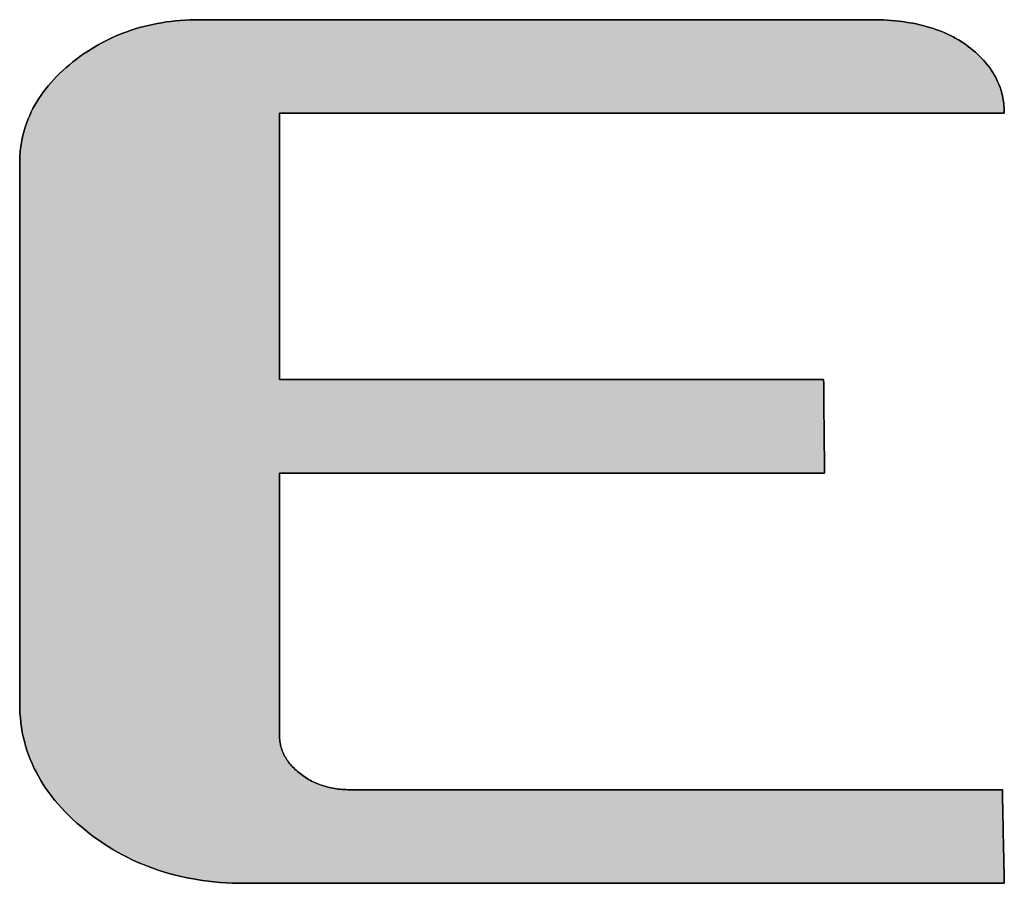
# Model space of a CAD drawing. Extents: x 18 to 402, y 6 to 290.
# Drawn here: x 378 to 382, y 260 to 264 of the extents above; entities that cross this region are included whole.
import ezdxf

# ---------------------------------------------------------------- set-up
doc = ezdxf.new("R2010")
doc.units = 0
doc.header["$LTSCALE"] = 0.25
doc.layers.get('0').update_dxf_attribs({"linetype": 'CONTINUOUS'})
doc.layers.add('1', color=7, linetype='CONTINUOUS')
doc.layers.add('2', color=151, linetype='CONTINUOUS')

# ---------------------------------------------------------------- blocks, each defined once
blk = doc.blocks.new('*G18')
at = {"layer": '2', "color": 151, "linetype": 'CONTINUOUS'}
blk.add_lwpolyline([(381.3604, 261.4867), (381.3522, 261.4867), (381.3284, 261.4867), (381.2902, 261.4867), (381.2386, 261.4867), (381.1748, 261.4867), (381.0998, 261.4867), (381.0148, 261.4867), (380.9209, 261.4867), (380.8192, 261.4867), (380.7108, 261.4867), (380.5969, 261.4867), (380.4785, 261.4867), (380.3567, 261.4867), (380.2327, 261.4867), (380.1077, 261.4867), (379.9826, 261.4867), (379.8586, 261.4867), (379.7369, 261.4867), (379.6185, 261.4867), (379.5045, 261.4867), (379.3961, 261.4867), (379.2944, 261.4867), (379.2005, 261.4867), (379.1155, 261.4867), (379.0406, 261.4867), (378.9767, 261.4867), (378.9251, 261.4867), (378.8869, 261.4867), (378.8631, 261.4867), (378.855, 261.4867), (378.855, 261.4828), (378.855, 261.4713), (378.855, 261.4529), (378.855, 261.4281), (378.855, 261.3973), (378.855, 261.3612), (378.855, 261.3203), (378.855, 261.275), (378.855, 261.2261), (378.855, 261.1739), (378.855, 261.119), (378.855, 261.0619), (378.855, 261.0033), (378.855, 260.9436), (378.855, 260.8833), (378.855, 260.8231), (378.855, 260.7634), (378.855, 260.7047), (378.855, 260.6477), (378.855, 260.5928), (378.855, 260.5406), (378.855, 260.4916), (378.855, 260.4464), (378.855, 260.4055), (378.855, 260.3694), (378.855, 260.3386), (378.855, 260.3138), (378.855, 260.2954), (378.855, 260.2839), (378.855, 260.28), (378.8551, 260.2733), (378.8554, 260.2668), (378.8559, 260.2602), (378.8566, 260.2538), (378.8575, 260.2474), (378.8587, 260.241), (378.86, 260.2348), (378.8616, 260.2285), (378.8633, 260.2224), (378.8653, 260.2163), (378.8675, 260.2102), (378.8699, 260.2042), (378.8725, 260.1983), (378.8753, 260.1924), (378.8783, 260.1866), (378.8816, 260.1808), (378.885, 260.1751), (378.8887, 260.1695), (378.8926, 260.1639), (378.8967, 260.1583), (378.901, 260.1528), (378.9055, 260.1474), (378.9102, 260.142), (378.9152, 260.1367), (378.9203, 260.1315), (378.9257, 260.1263), (378.9313, 260.1211), (378.9371, 260.116), (378.9432, 260.1109), (378.9494, 260.106), (378.9558, 260.1011), (378.9622, 260.0964), (378.9687, 260.0919), (378.9753, 260.0875), (378.982, 260.0833), (378.9888, 260.0793), (378.9957, 260.0754), (379.0026, 260.0717), (379.0097, 260.0682), (379.0168, 260.0648), (379.024, 260.0616), (379.0313, 260.0585), (379.0387, 260.0556), (379.0462, 260.0529), (379.0537, 260.0503), (379.0613, 260.0479), (379.0691, 260.0457), (379.0769, 260.0436), (379.0848, 260.0417), (379.0928, 260.0399), (379.1008, 260.0384), (379.109, 260.0369), (379.1172, 260.0357), (379.1255, 260.0346), (379.134, 260.0337), (379.1424, 260.033), (379.151, 260.0324), (379.1597, 260.032), (379.1685, 260.0317), (379.1773, 260.0316), (379.1871, 260.0316), (379.2155, 260.0316), (379.2613, 260.0316), (379.3231, 260.0316), (379.3996, 260.0316), (379.4893, 260.0316), (379.5911, 260.0316), (379.7036, 260.0316), (379.8254, 260.0316), (379.9552, 260.0316), (380.0917, 260.0316), (380.2335, 260.0316), (380.3793, 260.0316), (380.5277, 260.0316), (380.6775, 260.0316), (380.8274, 260.0316), (380.9758, 260.0316), (381.1216, 260.0316), (381.2634, 260.0316), (381.3999, 260.0316), (381.5297, 260.0316), (381.6515, 260.0316), (381.764, 260.0316), (381.8658, 260.0316), (381.9555, 260.0316), (382.032, 260.0316), (382.0938, 260.0316), (382.1396, 260.0316), (382.168, 260.0316), (382.1778, 260.0316), (382.1778, 260.0302), (382.1779, 260.0261), (382.1781, 260.0196), (382.1782, 260.0107), (382.1785, 259.9998), (382.1787, 259.9869), (382.179, 259.9723), (382.1794, 259.9562), (382.1797, 259.9387), (382.1801, 259.9201), (382.1805, 259.9006), (382.1809, 259.8802), (382.1814, 259.8593), (382.1818, 259.8381), (382.1822, 259.8166), (382.1827, 259.7951), (382.1831, 259.7738), (382.1836, 259.7529), (382.184, 259.7326), (382.1844, 259.7131), (382.1848, 259.6945), (382.1851, 259.677), (382.1855, 259.6609), (382.1858, 259.6463), (382.186, 259.6334), (382.1863, 259.6225), (382.1864, 259.6136), (382.1866, 259.607), (382.1867, 259.603), (382.1867, 259.6016), (382.1753, 259.6016), (382.1422, 259.6016), (382.0889, 259.6016), (382.017, 259.6016), (381.928, 259.6016), (381.8235, 259.6016), (381.705, 259.6016), (381.5741, 259.6016), (381.4323, 259.6016), (381.2812, 259.6016), (381.1224, 259.6016), (380.9573, 259.6016), (380.7876, 259.6016), (380.6148, 259.6016), (380.4404, 259.6016), (380.266, 259.6016), (380.0932, 259.6016), (379.9235, 259.6016), (379.7585, 259.6016), (379.5996, 259.6016), (379.4485, 259.6016), (379.3068, 259.6016), (379.1758, 259.6016), (379.0574, 259.6016), (378.9528, 259.6016), (378.8638, 259.6016), (378.7919, 259.6016), (378.7386, 259.6016), (378.7055, 259.6016), (378.6941, 259.6016), (378.6656, 259.6018), (378.6374, 259.6026), (378.6095, 259.604), (378.5819, 259.6059), (378.5545, 259.6083), (378.5274, 259.6113), (378.5006, 259.6148), (378.4741, 259.6189), (378.4479, 259.6234), (378.4219, 259.6286), (378.3963, 259.6343), (378.3709, 259.6405), (378.3458, 259.6473), (378.3209, 259.6546), (378.2964, 259.6624), (378.2721, 259.6708), (378.2482, 259.6797), (378.2245, 259.6892), (378.2011, 259.6993), (378.178, 259.7098), (378.1551, 259.721), (378.1326, 259.7326), (378.1103, 259.7448), (378.0883, 259.7576), (378.0666, 259.7709), (378.0452, 259.7847), (378.0241, 259.7991), (378.0032, 259.8141), (377.9827, 259.8296), (377.9624, 259.8456), (377.9426, 259.862), (377.9234, 259.8785), (377.9049, 259.8953), (377.8871, 259.9123), (377.87, 259.9295), (377.8535, 259.9469), (377.8377, 259.9646), (377.8226, 259.9824), (377.8082, 260.0004), (377.7944, 260.0187), (377.7813, 260.0372), (377.7689, 260.0559), (377.7572, 260.0748), (377.7461, 260.0939), (377.7357, 260.1132), (377.726, 260.1327), (377.717, 260.1525), (377.7086, 260.1724), (377.7009, 260.1926), (377.6939, 260.2129), (377.6875, 260.2335), (377.6818, 260.2543), (377.6768, 260.2753), (377.6724, 260.2965), (377.6688, 260.3179), (377.6657, 260.3395), (377.6634, 260.3614), (377.6617, 260.3834), (377.6607, 260.4056), (377.6604, 260.4281), (377.6604, 260.4362), (377.6604, 260.4597), (377.6604, 260.4976), (377.6604, 260.5487), (377.6604, 260.6119), (377.6604, 260.6861), (377.6604, 260.7703), (377.6604, 260.8633), (377.6604, 260.964), (377.6604, 261.0713), (377.6604, 261.1842), (377.6604, 261.3014), (377.6604, 261.422), (377.6604, 261.5447), (377.6604, 261.6686), (377.6604, 261.7924), (377.6604, 261.9152), (377.6604, 262.0358), (377.6604, 262.153), (377.6604, 262.2659), (377.6604, 262.3732), (377.6604, 262.4739), (377.6604, 262.5669), (377.6604, 262.6511), (377.6604, 262.7253), (377.6604, 262.7885), (377.6604, 262.8396), (377.6604, 262.8775), (377.6604, 262.901), (377.6604, 262.9091), (377.6607, 262.9271), (377.6615, 262.945), (377.6628, 262.9627), (377.6647, 262.9803), (377.6672, 262.9977), (377.6702, 263.0149), (377.6737, 263.0319), (377.6778, 263.0488), (377.6824, 263.0655), (377.6876, 263.082), (377.6933, 263.0983), (377.6995, 263.1145), (377.7063, 263.1305), (377.7136, 263.1464), (377.7215, 263.162), (377.7299, 263.1775), (377.7389, 263.1928), (377.7484, 263.208), (377.7584, 263.223), (377.769, 263.2378), (377.7801, 263.2524), (377.7918, 263.2668), (377.804, 263.2811), (377.8168, 263.2952), (377.83, 263.3092), (377.8439, 263.3229), (377.8583, 263.3365), (377.8732, 263.3499), (377.8886, 263.3632), (377.9046, 263.3762), (377.921, 263.389), (377.9376, 263.4013), (377.9544, 263.4131), (377.9714, 263.4246), (377.9886, 263.4356), (378.006, 263.4461), (378.0237, 263.4563), (378.0415, 263.466), (378.0596, 263.4753), (378.0778, 263.4841), (378.0963, 263.4926), (378.115, 263.5005), (378.1339, 263.5081), (378.153, 263.5152), (378.1724, 263.5219), (378.1919, 263.5282), (378.2116, 263.534), (378.2316, 263.5394), (378.2518, 263.5444), (378.2721, 263.5489), (378.2927, 263.553), (378.3135, 263.5567), (378.3345, 263.56), (378.3557, 263.5628), (378.3771, 263.5651), (378.3987, 263.5671), (378.4206, 263.5686), (378.4426, 263.5697), (378.4648, 263.5703), (378.4873, 263.5706), (378.4974, 263.5706), (378.5266, 263.5706), (378.5738, 263.5706), (378.6373, 263.5706), (378.716, 263.5706), (378.8084, 263.5706), (378.9132, 263.5706), (379.029, 263.5706), (379.1543, 263.5706), (379.2879, 263.5706), (379.4283, 263.5706), (379.5743, 263.5706), (379.7243, 263.5706), (379.8771, 263.5706), (380.0313, 263.5706), (380.1855, 263.5706), (380.3383, 263.5706), (380.4883, 263.5706), (380.6343, 263.5706), (380.7747, 263.5706), (380.9083, 263.5706), (381.0337, 263.5706), (381.1494, 263.5706), (381.2542, 263.5706), (381.3466, 263.5706), (381.4253, 263.5706), (381.4889, 263.5706), (381.536, 263.5706), (381.5653, 263.5706), (381.5753, 263.5706), (381.594, 263.5704), (381.6124, 263.57), (381.6305, 263.5693), (381.6484, 263.5684), (381.666, 263.5671), (381.6834, 263.5656), (381.7004, 263.5639), (381.7173, 263.5618), (381.7339, 263.5595), (381.7502, 263.5569), (381.7662, 263.554), (381.782, 263.5508), (381.7976, 263.5474), (381.8129, 263.5437), (381.8279, 263.5397), (381.8427, 263.5354), (381.8572, 263.5309), (381.8714, 263.5261), (381.8854, 263.521), (381.8992, 263.5156), (381.9127, 263.51), (381.9259, 263.504), (381.9389, 263.4978), (381.9516, 263.4913), (381.9641, 263.4846), (381.9763, 263.4775), (381.9883, 263.4702), (382, 263.4626), (382.0115, 263.4547), (382.0227, 263.4466), (382.0334, 263.4382), (382.0438, 263.4297), (382.0539, 263.421), (382.0635, 263.4123), (382.0728, 263.4034), (382.0818, 263.3944), (382.0903, 263.3853), (382.0986, 263.376), (382.1064, 263.3667), (382.1139, 263.3572), (382.121, 263.3475), (382.1277, 263.3378), (382.1341, 263.3279), (382.1401, 263.3179), (382.1457, 263.3078), (382.151, 263.2975), (382.1559, 263.2871), (382.1605, 263.2766), (382.1647, 263.266), (382.1685, 263.2552), (382.172, 263.2443), (382.175, 263.2333), (382.1778, 263.2221), (382.1801, 263.2108), (382.1821, 263.1994), (382.1838, 263.1879), (382.1851, 263.1762), (382.186, 263.1644), (382.1865, 263.1525), (382.1867, 263.1404), (382.1758, 263.1404), (382.1442, 263.1404), (382.0934, 263.1404), (382.0248, 263.1404), (381.9399, 263.1404), (381.8402, 263.1404), (381.7272, 263.1404), (381.6023, 263.1404), (381.467, 263.1404), (381.3229, 263.1404), (381.1714, 263.1404), (381.0139, 263.1404), (380.852, 263.1404), (380.6872, 263.1404), (380.5208, 263.1404), (380.3545, 263.1404), (380.1896, 263.1404), (380.0277, 263.1404), (379.8703, 263.1404), (379.7187, 263.1404), (379.5746, 263.1404), (379.4394, 263.1404), (379.3145, 263.1404), (379.2015, 263.1404), (379.1018, 263.1404), (379.0169, 263.1404), (378.9483, 263.1404), (378.8974, 263.1404), (378.8658, 263.1404), (378.855, 263.1404), (378.855, 263.1364), (378.855, 263.1248), (378.855, 263.1061), (378.855, 263.0809), (378.855, 263.0497), (378.855, 263.0131), (378.855, 262.9716), (378.855, 262.9257), (378.855, 262.876), (378.855, 262.8231), (378.855, 262.7674), (378.855, 262.7096), (378.855, 262.6501), (378.855, 262.5895), (378.855, 262.5284), (378.855, 262.4673), (378.855, 262.4067), (378.855, 262.3472), (378.855, 262.2894), (378.855, 262.2337), (378.855, 262.1808), (378.855, 262.1311), (378.855, 262.0852), (378.855, 262.0437), (378.855, 262.0071), (378.855, 261.9759), (378.855, 261.9507), (378.855, 261.932), (378.855, 261.9204), (378.855, 261.9164), (378.8631, 261.9164), (378.8868, 261.9164), (378.925, 261.9164), (378.9765, 261.9164), (379.0402, 261.9164), (379.1151, 261.9164), (379.1999, 261.9164), (379.2937, 261.9164), (379.3952, 261.9164), (379.5034, 261.9164), (379.6172, 261.9164), (379.7354, 261.9164), (379.8569, 261.9164), (379.9807, 261.9164), (380.1056, 261.9164), (380.2304, 261.9164), (380.3542, 261.9164), (380.4757, 261.9164), (380.5939, 261.9164), (380.7077, 261.9164), (380.8159, 261.9164), (380.9174, 261.9164), (381.0112, 261.9164), (381.096, 261.9164), (381.1709, 261.9164), (381.2346, 261.9164), (381.2861, 261.9164), (381.3243, 261.9164), (381.348, 261.9164), (381.3561, 261.9164), (381.3562, 261.915), (381.3562, 261.9109), (381.3563, 261.9044), (381.3563, 261.8955), (381.3565, 261.8846), (381.3566, 261.8717), (381.3567, 261.8571), (381.3569, 261.841), (381.3571, 261.8236), (381.3572, 261.805), (381.3574, 261.7854), (381.3576, 261.7651), (381.3578, 261.7443), (381.358, 261.723), (381.3582, 261.7015), (381.3585, 261.6801), (381.3587, 261.6588), (381.3589, 261.638), (381.3591, 261.6176), (381.3593, 261.5981), (381.3594, 261.5795), (381.3596, 261.5621), (381.3598, 261.546), (381.3599, 261.5314), (381.36, 261.5185), (381.3601, 261.5076), (381.3602, 261.4987), (381.3603, 261.4922), (381.3603, 261.4881), (381.3604, 261.4867)], dxfattribs=at)
blk = doc.blocks.new('*G17')
blk.add_blockref('*G18', (0, 0))

msp = doc.modelspace()

# ---------------------------------------------------------------- hatches: boundary and pattern name
at = {"layer": '1', "linetype": 'CONTINUOUS'}
msp.add_hatch(color=7, dxfattribs=at).paths.add_polyline_path([(378.855, 262.0437), (378.855, 262.0852), (378.855, 262.1311), (378.855, 262.1808), (378.855, 262.2337), (378.855, 262.2894), (378.855, 262.3472), (378.855, 262.4067), (378.855, 262.4673), (378.855, 262.5284), (378.855, 262.5895), (378.855, 262.6501), (378.855, 262.7096), (378.855, 262.7674), (378.855, 262.8231), (378.855, 262.876), (378.855, 262.9257), (378.855, 262.9716), (378.855, 263.0131), (378.855, 263.0497), (378.855, 263.0809), (378.855, 263.1061), (378.855, 263.1248), (378.855, 263.1364), (378.855, 263.1404), (378.8658, 263.1404), (378.8974, 263.1404), (378.9483, 263.1404), (379.0169, 263.1404), (379.1018, 263.1404), (379.2015, 263.1404), (379.3145, 263.1404), (379.4394, 263.1404), (379.5746, 263.1404), (379.7187, 263.1404), (379.8703, 263.1404), (380.0277, 263.1404), (380.1896, 263.1404), (380.3545, 263.1404), (380.5208, 263.1404), (380.6872, 263.1404), (380.852, 263.1404), (381.0139, 263.1404), (381.1714, 263.1404), (381.3229, 263.1404), (381.467, 263.1404), (381.6023, 263.1404), (381.7272, 263.1404), (381.8402, 263.1404), (381.9399, 263.1404), (382.0248, 263.1404), (382.0934, 263.1404), (382.1442, 263.1404), (382.1758, 263.1404), (382.1867, 263.1404), (382.1865, 263.1525), (382.186, 263.1644), (382.1851, 263.1762), (382.1838, 263.1879), (382.1821, 263.1994), (382.1801, 263.2108), (382.1778, 263.2221), (382.175, 263.2333), (382.172, 263.2443), (382.1685, 263.2552), (382.1647, 263.266), (382.1605, 263.2766), (382.1559, 263.2871), (382.151, 263.2975), (382.1457, 263.3078), (382.1401, 263.3179), (382.1341, 263.3279), (382.1277, 263.3378), (382.121, 263.3475), (382.1139, 263.3572), (382.1064, 263.3667), (382.0986, 263.376), (382.0903, 263.3853), (382.0818, 263.3944), (382.0728, 263.4034), (382.0635, 263.4123), (382.0539, 263.421), (382.0438, 263.4297), (382.0334, 263.4382), (382.0227, 263.4466), (382.0115, 263.4547), (382, 263.4626), (381.9883, 263.4702), (381.9763, 263.4775), (381.9641, 263.4846), (381.9516, 263.4913), (381.9389, 263.4978), (381.9259, 263.504), (381.9127, 263.51), (381.8992, 263.5156), (381.8854, 263.521), (381.8714, 263.5261), (381.8572, 263.5309), (381.8427, 263.5354), (381.8279, 263.5397), (381.8129, 263.5437), (381.7976, 263.5474), (381.782, 263.5508), (381.7662, 263.554), (381.7502, 263.5569), (381.7339, 263.5595), (381.7173, 263.5618), (381.7004, 263.5639), (381.6834, 263.5656), (381.666, 263.5671), (381.6484, 263.5684), (381.6305, 263.5693), (381.6124, 263.57), (381.594, 263.5704), (381.5753, 263.5706), (381.5653, 263.5706), (381.536, 263.5706), (381.4889, 263.5706), (381.4253, 263.5706), (381.3466, 263.5706), (381.2542, 263.5706), (381.1494, 263.5706), (381.0337, 263.5706), (380.9083, 263.5706), (380.7747, 263.5706), (380.6343, 263.5706), (380.4883, 263.5706), (380.3383, 263.5706), (380.1855, 263.5706), (380.0313, 263.5706), (379.8771, 263.5706), (379.7243, 263.5706), (379.5743, 263.5706), (379.4283, 263.5706), (379.2879, 263.5706), (379.1543, 263.5706), (379.029, 263.5706), (378.9132, 263.5706), (378.8084, 263.5706), (378.716, 263.5706), (378.6373, 263.5706), (378.5738, 263.5706), (378.5266, 263.5706), (378.4974, 263.5706), (378.4873, 263.5706), (378.4648, 263.5703), (378.4426, 263.5697), (378.4206, 263.5686), (378.3987, 263.5671), (378.3771, 263.5651), (378.3557, 263.5628), (378.3345, 263.56), (378.3135, 263.5567), (378.2927, 263.553), (378.2721, 263.5489), (378.2518, 263.5444), (378.2316, 263.5394), (378.2116, 263.534), (378.1919, 263.5282), (378.1724, 263.5219), (378.153, 263.5152), (378.1339, 263.5081), (378.115, 263.5005), (378.0963, 263.4926), (378.0778, 263.4841), (378.0596, 263.4753), (378.0415, 263.466), (378.0237, 263.4563), (378.006, 263.4461), (377.9886, 263.4356), (377.9714, 263.4246), (377.9544, 263.4131), (377.9376, 263.4013), (377.921, 263.389), (377.9046, 263.3762), (377.8886, 263.3632), (377.8732, 263.3499), (377.8583, 263.3365), (377.8439, 263.3229), (377.83, 263.3092), (377.8168, 263.2952), (377.804, 263.2811), (377.7918, 263.2668), (377.7801, 263.2524), (377.769, 263.2378), (377.7584, 263.223), (377.7484, 263.208), (377.7389, 263.1928), (377.7299, 263.1775), (377.7215, 263.162), (377.7136, 263.1464), (377.7063, 263.1305), (377.6995, 263.1145), (377.6933, 263.0983), (377.6876, 263.082), (377.6824, 263.0655), (377.6778, 263.0488), (377.6737, 263.0319), (377.6702, 263.0149), (377.6672, 262.9977), (377.6647, 262.9803), (377.6628, 262.9627), (377.6615, 262.945), (377.6607, 262.9271), (377.6604, 262.9091), (377.6604, 262.901), (377.6604, 262.8775), (377.6604, 262.8396), (377.6604, 262.7885), (377.6604, 262.7253), (377.6604, 262.6511), (377.6604, 262.5669), (377.6604, 262.4739), (377.6604, 262.3732), (377.6604, 262.2659), (377.6604, 262.153), (377.6604, 262.0358), (377.6604, 261.9152), (377.6604, 261.7924), (377.6604, 261.6686), (377.6604, 261.5447), (377.6604, 261.422), (377.6604, 261.3014), (377.6604, 261.1842), (377.6604, 261.0713), (377.6604, 260.964), (377.6604, 260.8633), (377.6604, 260.7703), (377.6604, 260.6861), (377.6604, 260.6119), (377.6604, 260.5487), (377.6604, 260.4976), (377.6604, 260.4597), (377.6604, 260.4362), (377.6604, 260.4281), (377.6607, 260.4056), (377.6617, 260.3834), (377.6634, 260.3614), (377.6657, 260.3395), (377.6688, 260.3179), (377.6724, 260.2965), (377.6768, 260.2753), (377.6818, 260.2543), (377.6875, 260.2335), (377.6939, 260.2129), (377.7009, 260.1926), (377.7086, 260.1724), (377.717, 260.1525), (377.726, 260.1327), (377.7357, 260.1132), (377.7461, 260.0939), (377.7572, 260.0748), (377.7689, 260.0559), (377.7813, 260.0372), (377.7944, 260.0187), (377.8082, 260.0004), (377.8226, 259.9824), (377.8377, 259.9646), (377.8535, 259.9469), (377.87, 259.9295), (377.8871, 259.9123), (377.9049, 259.8953), (377.9234, 259.8785), (377.9426, 259.862), (377.9624, 259.8456), (377.9827, 259.8296), (378.0032, 259.8141), (378.0241, 259.7991), (378.0452, 259.7847), (378.0666, 259.7709), (378.0883, 259.7576), (378.1103, 259.7448), (378.1326, 259.7326), (378.1551, 259.721), (378.178, 259.7098), (378.2011, 259.6993), (378.2245, 259.6892), (378.2482, 259.6797), (378.2721, 259.6708), (378.2964, 259.6624), (378.3209, 259.6546), (378.3458, 259.6473), (378.3709, 259.6405), (378.3963, 259.6343), (378.4219, 259.6286), (378.4479, 259.6234), (378.4741, 259.6189), (378.5006, 259.6148), (378.5274, 259.6113), (378.5545, 259.6083), (378.5819, 259.6059), (378.6095, 259.604), (378.6374, 259.6026), (378.6656, 259.6018), (378.6941, 259.6016), (378.7055, 259.6016), (378.7386, 259.6016), (378.7919, 259.6016), (378.8638, 259.6016), (378.9528, 259.6016), (379.0574, 259.6016), (379.1758, 259.6016), (379.3068, 259.6016), (379.4485, 259.6016), (379.5996, 259.6016), (379.7585, 259.6016), (379.9235, 259.6016), (380.0932, 259.6016), (380.266, 259.6016), (380.4404, 259.6016), (380.6148, 259.6016), (380.7876, 259.6016), (380.9573, 259.6016), (381.1224, 259.6016), (381.2812, 259.6016), (381.4323, 259.6016), (381.5741, 259.6016), (381.705, 259.6016), (381.8235, 259.6016), (381.928, 259.6016), (382.017, 259.6016), (382.0889, 259.6016), (382.1422, 259.6016), (382.1753, 259.6016), (382.1867, 259.6016), (382.1867, 259.603), (382.1866, 259.607), (382.1864, 259.6136), (382.1863, 259.6225), (382.186, 259.6334), (382.1858, 259.6463), (382.1855, 259.6609), (382.1851, 259.677), (382.1848, 259.6945), (382.1844, 259.7131), (382.184, 259.7326), (382.1836, 259.7529), (382.1831, 259.7738), (382.1827, 259.7951), (382.1822, 259.8166), (382.1818, 259.8381), (382.1814, 259.8593), (382.1809, 259.8802), (382.1805, 259.9006), (382.1801, 259.9201), (382.1797, 259.9387), (382.1794, 259.9562), (382.179, 259.9723), (382.1787, 259.9869), (382.1785, 259.9998), (382.1782, 260.0107), (382.1781, 260.0196), (382.1779, 260.0261), (382.1778, 260.0302), (382.1778, 260.0316), (382.168, 260.0316), (382.1396, 260.0316), (382.0938, 260.0316), (382.032, 260.0316), (381.9555, 260.0316), (381.8658, 260.0316), (381.764, 260.0316), (381.6515, 260.0316), (381.5297, 260.0316), (381.3999, 260.0316), (381.2634, 260.0316), (381.1216, 260.0316), (380.9758, 260.0316), (380.8274, 260.0316), (380.6775, 260.0316), (380.5277, 260.0316), (380.3793, 260.0316), (380.2335, 260.0316), (380.0917, 260.0316), (379.9552, 260.0316), (379.8254, 260.0316), (379.7036, 260.0316), (379.5911, 260.0316), (379.4893, 260.0316), (379.3996, 260.0316), (379.3231, 260.0316), (379.2613, 260.0316), (379.2155, 260.0316), (379.1871, 260.0316), (379.1773, 260.0316), (379.1685, 260.0317), (379.1597, 260.032), (379.151, 260.0324), (379.1424, 260.033), (379.134, 260.0337), (379.1255, 260.0346), (379.1172, 260.0357), (379.109, 260.0369), (379.1008, 260.0384), (379.0928, 260.0399), (379.0848, 260.0417), (379.0769, 260.0436), (379.0691, 260.0457), (379.0613, 260.0479), (379.0537, 260.0503), (379.0462, 260.0529), (379.0387, 260.0556), (379.0313, 260.0585), (379.024, 260.0616), (379.0168, 260.0648), (379.0097, 260.0682), (379.0026, 260.0717), (378.9957, 260.0754), (378.9888, 260.0793), (378.982, 260.0833), (378.9753, 260.0875), (378.9687, 260.0919), (378.9622, 260.0964), (378.9558, 260.1011), (378.9494, 260.106), (378.9432, 260.1109), (378.9371, 260.116), (378.9313, 260.1211), (378.9257, 260.1263), (378.9203, 260.1315), (378.9152, 260.1367), (378.9102, 260.142), (378.9055, 260.1474), (378.901, 260.1528), (378.8967, 260.1583), (378.8926, 260.1639), (378.8887, 260.1695), (378.885, 260.1751), (378.8816, 260.1808), (378.8783, 260.1866), (378.8753, 260.1924), (378.8725, 260.1983), (378.8699, 260.2042), (378.8675, 260.2102), (378.8653, 260.2163), (378.8633, 260.2224), (378.8616, 260.2285), (378.86, 260.2348), (378.8587, 260.241), (378.8575, 260.2474), (378.8566, 260.2538), (378.8559, 260.2602), (378.8554, 260.2668), (378.8551, 260.2733), (378.855, 260.28), (378.855, 260.2839), (378.855, 260.2954), (378.855, 260.3138), (378.855, 260.3386), (378.855, 260.3694), (378.855, 260.4055), (378.855, 260.4464), (378.855, 260.4916), (378.855, 260.5406), (378.855, 260.5928), (378.855, 260.6477), (378.855, 260.7047), (378.855, 260.7634), (378.855, 260.8231), (378.855, 260.8833), (378.855, 260.9436), (378.855, 261.0033), (378.855, 261.0619), (378.855, 261.119), (378.855, 261.1739), (378.855, 261.2261), (378.855, 261.275), (378.855, 261.3203), (378.855, 261.3612), (378.855, 261.3973), (378.855, 261.4281), (378.855, 261.4529), (378.855, 261.4713), (378.855, 261.4828), (378.855, 261.4867), (378.8631, 261.4867), (378.8869, 261.4867), (378.9251, 261.4867), (378.9767, 261.4867), (379.0406, 261.4867), (379.1155, 261.4867), (379.2005, 261.4867), (379.2944, 261.4867), (379.3961, 261.4867), (379.5045, 261.4867), (379.6185, 261.4867), (379.7369, 261.4867), (379.8586, 261.4867), (379.9826, 261.4867), (380.1077, 261.4867), (380.2327, 261.4867), (380.3567, 261.4867), (380.4785, 261.4867), (380.5969, 261.4867), (380.7108, 261.4867), (380.8192, 261.4867), (380.9209, 261.4867), (381.0148, 261.4867), (381.0998, 261.4867), (381.1748, 261.4867), (381.2386, 261.4867), (381.2902, 261.4867), (381.3284, 261.4867), (381.3522, 261.4867), (381.3604, 261.4867), (381.3603, 261.4881), (381.3603, 261.4922), (381.3602, 261.4987), (381.3601, 261.5076), (381.36, 261.5185), (381.3599, 261.5314), (381.3598, 261.546), (381.3596, 261.5621), (381.3594, 261.5795), (381.3593, 261.5981), (381.3591, 261.6176), (381.3589, 261.638), (381.3587, 261.6588), (381.3585, 261.6801), (381.3582, 261.7015), (381.358, 261.723), (381.3578, 261.7443), (381.3576, 261.7651), (381.3574, 261.7854), (381.3572, 261.805), (381.3571, 261.8236), (381.3569, 261.841), (381.3567, 261.8571), (381.3566, 261.8717), (381.3565, 261.8846), (381.3563, 261.8955), (381.3563, 261.9044), (381.3562, 261.9109), (381.3562, 261.915), (381.3561, 261.9164), (381.348, 261.9164), (381.3243, 261.9164), (381.2861, 261.9164), (381.2346, 261.9164), (381.1709, 261.9164), (381.096, 261.9164), (381.0112, 261.9164), (380.9174, 261.9164), (380.8159, 261.9164), (380.7077, 261.9164), (380.5939, 261.9164), (380.4757, 261.9164), (380.3542, 261.9164), (380.2304, 261.9164), (380.1056, 261.9164), (379.9807, 261.9164), (379.8569, 261.9164), (379.7354, 261.9164), (379.6172, 261.9164), (379.5034, 261.9164), (379.3952, 261.9164), (379.2937, 261.9164), (379.1999, 261.9164), (379.1151, 261.9164), (379.0402, 261.9164), (378.9765, 261.9164), (378.925, 261.9164), (378.8868, 261.9164), (378.8631, 261.9164), (378.855, 261.9164), (378.855, 261.9204), (378.855, 261.932), (378.855, 261.9507), (378.855, 261.9759), (378.855, 262.0071)], flags=0)

# ---------------------------------------------------------------- linework, layer by layer
at = {"layer": '1', "color": 7, "linetype": 'CONTINUOUS'}
for p, q in [((378.3987, 263.5671), (378.3771, 263.5651)), ((378.4206, 263.5686), (378.3987, 263.5671)), ((378.4426, 263.5697), (378.4206, 263.5686)), ((378.4648, 263.5703), (378.4426, 263.5697)), ((378.4873, 263.5706), (378.4648, 263.5703)), ((378.4974, 263.5706), (378.4873, 263.5706)), ((378.5266, 263.5706), (378.4974, 263.5706)), ((378.5738, 263.5706), (378.5266, 263.5706)), ((378.6373, 263.5706), (378.5738, 263.5706)), ((378.716, 263.5706), (378.6373, 263.5706)), ((378.8084, 263.5706), (378.716, 263.5706)), ((378.9132, 263.5706), (378.8084, 263.5706)), ((379.029, 263.5706), (378.9132, 263.5706)), ((379.1543, 263.5706), (379.029, 263.5706)), ((379.2879, 263.5706), (379.1543, 263.5706)), ((379.4283, 263.5706), (379.2879, 263.5706)), ((379.5743, 263.5706), (379.4283, 263.5706)), ((379.7243, 263.5706), (379.5743, 263.5706)), ((379.8771, 263.5706), (379.7243, 263.5706)), ((380.0313, 263.5706), (379.8771, 263.5706)), ((380.1855, 263.5706), (380.0313, 263.5706)), ((380.3383, 263.5706), (380.1855, 263.5706)), ((380.4883, 263.5706), (380.3383, 263.5706)), ((380.6343, 263.5706), (380.4883, 263.5706)), ((380.7747, 263.5706), (380.6343, 263.5706)), ((380.9083, 263.5706), (380.7747, 263.5706)), ((381.0337, 263.5706), (380.9083, 263.5706)), ((381.1494, 263.5706), (381.0337, 263.5706)), ((381.2542, 263.5706), (381.1494, 263.5706)), ((381.3466, 263.5706), (381.2542, 263.5706)), ((381.4253, 263.5706), (381.3466, 263.5706)), ((381.4889, 263.5706), (381.4253, 263.5706)), ((381.536, 263.5706), (381.4889, 263.5706)), ((381.5653, 263.5706), (381.536, 263.5706)), ((381.5753, 263.5706), (381.5653, 263.5706)), ((381.594, 263.5704), (381.5753, 263.5706)), ((381.6124, 263.57), (381.594, 263.5704)), ((381.6305, 263.5693), (381.6124, 263.57)), ((381.6484, 263.5684), (381.6305, 263.5693)), ((381.666, 263.5671), (381.6484, 263.5684)), ((381.6834, 263.5656), (381.666, 263.5671)), ((378.1724, 263.5219), (378.153, 263.5152)), ((378.1919, 263.5282), (378.1724, 263.5219)), ((378.2116, 263.534), (378.1919, 263.5282)), ((378.2316, 263.5394), (378.2116, 263.534)), ((378.2518, 263.5444), (378.2316, 263.5394)), ((378.2721, 263.5489), (378.2518, 263.5444)), ((378.2927, 263.553), (378.2721, 263.5489)), ((378.3135, 263.5567), (378.2927, 263.553)), ((378.3345, 263.56), (378.3135, 263.5567)), ((378.3557, 263.5628), (378.3345, 263.56)), ((378.3771, 263.5651), (378.3557, 263.5628)), ((381.7004, 263.5639), (381.6834, 263.5656)), ((381.7173, 263.5618), (381.7004, 263.5639)), ((381.7339, 263.5595), (381.7173, 263.5618)), ((381.7502, 263.5569), (381.7339, 263.5595)), ((381.7662, 263.554), (381.7502, 263.5569)), ((381.782, 263.5508), (381.7662, 263.554)), ((381.7976, 263.5474), (381.782, 263.5508)), ((381.8129, 263.5437), (381.7976, 263.5474)), ((381.8279, 263.5397), (381.8129, 263.5437)), ((381.8427, 263.5354), (381.8279, 263.5397)), ((381.8572, 263.5309), (381.8427, 263.5354)), ((381.8714, 263.5261), (381.8572, 263.5309)), ((381.8854, 263.521), (381.8714, 263.5261)), ((378.0778, 263.4841), (378.0596, 263.4753)), ((378.0963, 263.4926), (378.0778, 263.4841)), ((378.115, 263.5005), (378.0963, 263.4926)), ((378.1339, 263.5081), (378.115, 263.5005)), ((378.153, 263.5152), (378.1339, 263.5081)), ((381.8992, 263.5156), (381.8854, 263.521)), ((381.9127, 263.51), (381.8992, 263.5156)), ((381.9259, 263.504), (381.9127, 263.51)), ((381.9389, 263.4978), (381.9259, 263.504)), ((381.9516, 263.4913), (381.9389, 263.4978)), ((381.9641, 263.4846), (381.9516, 263.4913)), ((381.9763, 263.4775), (381.9641, 263.4846)), ((381.9883, 263.4702), (381.9763, 263.4775)), ((377.9886, 263.4356), (377.9714, 263.4246)), ((378.006, 263.4461), (377.9886, 263.4356)), ((378.0237, 263.4563), (378.006, 263.4461)), ((378.0415, 263.466), (378.0237, 263.4563)), ((378.0596, 263.4753), (378.0415, 263.466)), ((382, 263.4626), (381.9883, 263.4702)), ((382.0115, 263.4547), (382, 263.4626)), ((382.0227, 263.4466), (382.0115, 263.4547)), ((382.0334, 263.4382), (382.0227, 263.4466)), ((382.0438, 263.4297), (382.0334, 263.4382)), ((377.921, 263.389), (377.9046, 263.3762)), ((377.9376, 263.4013), (377.921, 263.389)), ((377.9544, 263.4131), (377.9376, 263.4013)), ((377.9714, 263.4246), (377.9544, 263.4131)), ((382.0539, 263.421), (382.0438, 263.4297)), ((382.0635, 263.4123), (382.0539, 263.421)), ((382.0728, 263.4034), (382.0635, 263.4123)), ((382.0818, 263.3944), (382.0728, 263.4034)), ((382.0903, 263.3853), (382.0818, 263.3944)), ((382.0986, 263.376), (382.0903, 263.3853)), ((377.8732, 263.3499), (377.8583, 263.3365)), ((377.8886, 263.3632), (377.8732, 263.3499)), ((377.9046, 263.3762), (377.8886, 263.3632)), ((382.1064, 263.3667), (382.0986, 263.376)), ((382.1139, 263.3572), (382.1064, 263.3667)), ((382.121, 263.3475), (382.1139, 263.3572)), ((382.1277, 263.3378), (382.121, 263.3475)), ((377.8168, 263.2952), (377.804, 263.2811)), ((377.83, 263.3092), (377.8168, 263.2952)), ((377.8439, 263.3229), (377.83, 263.3092)), ((377.8583, 263.3365), (377.8439, 263.3229)), ((382.1341, 263.3279), (382.1277, 263.3378)), ((382.1401, 263.3179), (382.1341, 263.3279)), ((382.1457, 263.3078), (382.1401, 263.3179)), ((382.151, 263.2975), (382.1457, 263.3078)), ((382.1559, 263.2871), (382.151, 263.2975)), ((377.7801, 263.2524), (377.769, 263.2378)), ((377.7918, 263.2668), (377.7801, 263.2524)), ((377.804, 263.2811), (377.7918, 263.2668)), ((382.1605, 263.2766), (382.1559, 263.2871)), ((382.1647, 263.266), (382.1605, 263.2766)), ((382.1685, 263.2552), (382.1647, 263.266)), ((382.172, 263.2443), (382.1685, 263.2552)), ((377.7484, 263.208), (377.7389, 263.1928)), ((377.7584, 263.223), (377.7484, 263.208)), ((377.769, 263.2378), (377.7584, 263.223)), ((382.175, 263.2333), (382.172, 263.2443)), ((382.1778, 263.2221), (382.175, 263.2333)), ((382.1801, 263.2108), (382.1778, 263.2221)), ((382.1821, 263.1994), (382.1801, 263.2108)), ((377.7215, 263.162), (377.7136, 263.1464)), ((377.7299, 263.1775), (377.7215, 263.162)), ((377.7389, 263.1928), (377.7299, 263.1775)), ((382.1838, 263.1879), (382.1821, 263.1994)), ((382.1851, 263.1762), (382.1838, 263.1879)), ((382.186, 263.1644), (382.1851, 263.1762)), ((382.1865, 263.1525), (382.186, 263.1644)), ((377.6995, 263.1145), (377.6933, 263.0983)), ((377.7063, 263.1305), (377.6995, 263.1145)), ((377.7136, 263.1464), (377.7063, 263.1305)), ((378.855, 263.1364), (378.855, 263.1404)), ((378.855, 263.1404), (378.8658, 263.1404)), ((378.855, 263.1248), (378.855, 263.1364)), ((378.855, 263.1061), (378.855, 263.1248)), ((378.8658, 263.1404), (378.8974, 263.1404)), ((378.8974, 263.1404), (378.9483, 263.1404)), ((378.9483, 263.1404), (379.0169, 263.1404)), ((379.0169, 263.1404), (379.1018, 263.1404)), ((379.1018, 263.1404), (379.2015, 263.1404)), ((379.2015, 263.1404), (379.3145, 263.1404)), ((379.3145, 263.1404), (379.4394, 263.1404)), ((379.4394, 263.1404), (379.5746, 263.1404)), ((379.5746, 263.1404), (379.7187, 263.1404)), ((379.7187, 263.1404), (379.8703, 263.1404)), ((379.8703, 263.1404), (380.0277, 263.1404)), ((380.0277, 263.1404), (380.1896, 263.1404)), ((380.1896, 263.1404), (380.3545, 263.1404)), ((380.3545, 263.1404), (380.5208, 263.1404)), ((380.5208, 263.1404), (380.6872, 263.1404)), ((380.6872, 263.1404), (380.852, 263.1404)), ((380.852, 263.1404), (381.0139, 263.1404)), ((381.0139, 263.1404), (381.1714, 263.1404)), ((381.1714, 263.1404), (381.3229, 263.1404)), ((381.3229, 263.1404), (381.467, 263.1404)), ((381.467, 263.1404), (381.6023, 263.1404)), ((381.6023, 263.1404), (381.7272, 263.1404)), ((381.7272, 263.1404), (381.8402, 263.1404)), ((381.8402, 263.1404), (381.9399, 263.1404)), ((381.9399, 263.1404), (382.0248, 263.1404)), ((382.0248, 263.1404), (382.0934, 263.1404)), ((382.0934, 263.1404), (382.1442, 263.1404)), ((382.1442, 263.1404), (382.1758, 263.1404)), ((382.1758, 263.1404), (382.1867, 263.1404)), ((382.1867, 263.1404), (382.1865, 263.1525)), ((377.6876, 263.082), (377.6824, 263.0655)), ((377.6933, 263.0983), (377.6876, 263.082)), ((378.855, 263.0809), (378.855, 263.1061)), ((378.855, 263.0497), (378.855, 263.0809)), ((377.6737, 263.0319), (377.6702, 263.0149)), ((377.6778, 263.0488), (377.6737, 263.0319)), ((377.6824, 263.0655), (377.6778, 263.0488)), ((378.855, 263.0131), (378.855, 263.0497)), ((377.6647, 262.9803), (377.6628, 262.9627)), ((377.6672, 262.9977), (377.6647, 262.9803)), ((377.6702, 263.0149), (377.6672, 262.9977)), ((378.855, 262.9716), (378.855, 263.0131)), ((377.6615, 262.945), (377.6607, 262.9271)), ((377.6628, 262.9627), (377.6615, 262.945)), ((378.855, 262.9257), (378.855, 262.9716)), ((377.6607, 262.9271), (377.6604, 262.9091)), ((377.6604, 262.9091), (377.6604, 262.901)), ((377.6604, 262.901), (377.6604, 262.8775)), ((378.855, 262.876), (378.855, 262.9257)), ((377.6604, 262.8775), (377.6604, 262.8396)), ((378.855, 262.8231), (378.855, 262.876)), ((377.6604, 262.8396), (377.6604, 262.7885)), ((378.855, 262.7674), (378.855, 262.8231)), ((377.6604, 262.7885), (377.6604, 262.7253)), ((378.855, 262.7096), (378.855, 262.7674)), ((377.6604, 262.7253), (377.6604, 262.6511)), ((378.855, 262.6501), (378.855, 262.7096)), ((377.6604, 262.6511), (377.6604, 262.5669)), ((378.855, 262.5895), (378.855, 262.6501)), ((378.855, 262.5284), (378.855, 262.5895)), ((377.6604, 262.5669), (377.6604, 262.4739)), ((378.855, 262.4673), (378.855, 262.5284)), ((377.6604, 262.4739), (377.6604, 262.3732)), ((378.855, 262.4067), (378.855, 262.4673)), ((378.855, 262.3472), (378.855, 262.4067)), ((377.6604, 262.3732), (377.6604, 262.2659)), ((378.855, 262.2894), (378.855, 262.3472)), ((377.6604, 262.2659), (377.6604, 262.153)), ((378.855, 262.2337), (378.855, 262.2894)), ((378.855, 262.1808), (378.855, 262.2337)), ((378.855, 262.1311), (378.855, 262.1808)), ((377.6604, 262.153), (377.6604, 262.0358)), ((378.855, 262.0852), (378.855, 262.1311)), ((378.855, 262.0437), (378.855, 262.0852)), ((377.6604, 262.0358), (377.6604, 261.9152)), ((378.855, 262.0071), (378.855, 262.0437)), ((378.855, 261.9759), (378.855, 262.0071)), ((378.855, 261.9507), (378.855, 261.9759)), ((378.855, 261.932), (378.855, 261.9507)), ((377.6604, 261.9152), (377.6604, 261.7924)), ((378.855, 261.9204), (378.855, 261.932)), ((378.855, 261.9164), (378.855, 261.9204)), ((378.8631, 261.9164), (378.855, 261.9164)), ((378.8868, 261.9164), (378.8631, 261.9164)), ((378.925, 261.9164), (378.8868, 261.9164)), ((378.9765, 261.9164), (378.925, 261.9164)), ((379.0402, 261.9164), (378.9765, 261.9164)), ((379.1151, 261.9164), (379.0402, 261.9164)), ((379.1999, 261.9164), (379.1151, 261.9164)), ((379.2937, 261.9164), (379.1999, 261.9164)), ((379.3952, 261.9164), (379.2937, 261.9164)), ((379.5034, 261.9164), (379.3952, 261.9164)), ((379.6172, 261.9164), (379.5034, 261.9164)), ((379.7354, 261.9164), (379.6172, 261.9164)), ((379.8569, 261.9164), (379.7354, 261.9164)), ((379.9807, 261.9164), (379.8569, 261.9164)), ((380.1056, 261.9164), (379.9807, 261.9164)), ((380.2304, 261.9164), (380.1056, 261.9164)), ((380.3542, 261.9164), (380.2304, 261.9164)), ((380.4757, 261.9164), (380.3542, 261.9164)), ((380.5939, 261.9164), (380.4757, 261.9164)), ((380.7077, 261.9164), (380.5939, 261.9164)), ((380.8159, 261.9164), (380.7077, 261.9164)), ((380.9174, 261.9164), (380.8159, 261.9164)), ((381.0112, 261.9164), (380.9174, 261.9164)), ((381.096, 261.9164), (381.0112, 261.9164)), ((381.1709, 261.9164), (381.096, 261.9164)), ((381.2346, 261.9164), (381.1709, 261.9164)), ((381.2861, 261.9164), (381.2346, 261.9164)), ((381.3243, 261.9164), (381.2861, 261.9164)), ((381.348, 261.9164), (381.3243, 261.9164)), ((381.3561, 261.9164), (381.348, 261.9164)), ((381.3562, 261.915), (381.3561, 261.9164)), ((381.3562, 261.9109), (381.3562, 261.915)), ((381.3563, 261.9044), (381.3562, 261.9109)), ((381.3563, 261.8955), (381.3563, 261.9044)), ((381.3565, 261.8846), (381.3563, 261.8955)), ((381.3566, 261.8717), (381.3565, 261.8846)), ((381.3567, 261.8571), (381.3566, 261.8717)), ((381.3569, 261.841), (381.3567, 261.8571)), ((381.3571, 261.8236), (381.3569, 261.841)), ((381.3572, 261.805), (381.3571, 261.8236)), ((381.3574, 261.7854), (381.3572, 261.805)), ((377.6604, 261.7924), (377.6604, 261.6686)), ((381.3576, 261.7651), (381.3574, 261.7854)), ((381.3578, 261.7443), (381.3576, 261.7651)), ((381.358, 261.723), (381.3578, 261.7443)), ((381.3582, 261.7015), (381.358, 261.723)), ((377.6604, 261.6686), (377.6604, 261.5447)), ((381.3585, 261.6801), (381.3582, 261.7015)), ((381.3587, 261.6588), (381.3585, 261.6801)), ((381.3589, 261.638), (381.3587, 261.6588)), ((381.3591, 261.6176), (381.3589, 261.638)), ((381.3593, 261.5981), (381.3591, 261.6176)), ((381.3594, 261.5795), (381.3593, 261.5981)), ((381.3596, 261.5621), (381.3594, 261.5795)), ((377.6604, 261.5447), (377.6604, 261.422)), ((381.3598, 261.546), (381.3596, 261.5621)), ((381.3599, 261.5314), (381.3598, 261.546)), ((381.36, 261.5185), (381.3599, 261.5314)), ((378.855, 261.4828), (378.855, 261.4867)), ((378.855, 261.4867), (378.8631, 261.4867)), ((378.8631, 261.4867), (378.8869, 261.4867)), ((378.8869, 261.4867), (378.9251, 261.4867)), ((378.9251, 261.4867), (378.9767, 261.4867)), ((378.9767, 261.4867), (379.0406, 261.4867)), ((379.0406, 261.4867), (379.1155, 261.4867)), ((379.1155, 261.4867), (379.2005, 261.4867)), ((379.2005, 261.4867), (379.2944, 261.4867)), ((379.2944, 261.4867), (379.3961, 261.4867)), ((379.3961, 261.4867), (379.5045, 261.4867)), ((379.5045, 261.4867), (379.6185, 261.4867)), ((379.6185, 261.4867), (379.7369, 261.4867)), ((379.7369, 261.4867), (379.8586, 261.4867)), ((379.8586, 261.4867), (379.9826, 261.4867)), ((379.9826, 261.4867), (380.1077, 261.4867)), ((380.1077, 261.4867), (380.2327, 261.4867)), ((380.2327, 261.4867), (380.3567, 261.4867)), ((380.3567, 261.4867), (380.4785, 261.4867)), ((380.4785, 261.4867), (380.5969, 261.4867)), ((380.5969, 261.4867), (380.7108, 261.4867)), ((380.7108, 261.4867), (380.8192, 261.4867)), ((380.8192, 261.4867), (380.9209, 261.4867)), ((380.9209, 261.4867), (381.0148, 261.4867)), ((381.0148, 261.4867), (381.0998, 261.4867)), ((381.0998, 261.4867), (381.1748, 261.4867)), ((381.1748, 261.4867), (381.2386, 261.4867)), ((381.2386, 261.4867), (381.2902, 261.4867)), ((381.2902, 261.4867), (381.3284, 261.4867)), ((381.3284, 261.4867), (381.3522, 261.4867)), ((381.3522, 261.4867), (381.3604, 261.4867)), ((381.3601, 261.5076), (381.36, 261.5185)), ((381.3602, 261.4987), (381.3601, 261.5076)), ((381.3603, 261.4922), (381.3602, 261.4987)), ((381.3603, 261.4881), (381.3603, 261.4922)), ((381.3604, 261.4867), (381.3603, 261.4881)), ((378.855, 261.4713), (378.855, 261.4828)), ((378.855, 261.4529), (378.855, 261.4713)), ((378.855, 261.4281), (378.855, 261.4529)), ((377.6604, 261.422), (377.6604, 261.3014)), ((378.855, 261.3973), (378.855, 261.4281)), ((378.855, 261.3612), (378.855, 261.3973)), ((378.855, 261.3203), (378.855, 261.3612)), ((378.855, 261.275), (378.855, 261.3203)), ((377.6604, 261.3014), (377.6604, 261.1842)), ((378.855, 261.2261), (378.855, 261.275)), ((378.855, 261.1739), (378.855, 261.2261)), ((377.6604, 261.1842), (377.6604, 261.0713)), ((378.855, 261.119), (378.855, 261.1739)), ((378.855, 261.0619), (378.855, 261.119)), ((377.6604, 261.0713), (377.6604, 260.964)), ((378.855, 261.0033), (378.855, 261.0619)), ((378.855, 260.9436), (378.855, 261.0033)), ((377.6604, 260.964), (377.6604, 260.8633)), ((378.855, 260.8833), (378.855, 260.9436)), ((377.6604, 260.8633), (377.6604, 260.7703)), ((378.855, 260.8231), (378.855, 260.8833)), ((378.855, 260.7634), (378.855, 260.8231)), ((377.6604, 260.7703), (377.6604, 260.6861)), ((378.855, 260.7047), (378.855, 260.7634)), ((377.6604, 260.6861), (377.6604, 260.6119)), ((378.855, 260.6477), (378.855, 260.7047)), ((378.855, 260.5928), (378.855, 260.6477)), ((377.6604, 260.6119), (377.6604, 260.5487)), ((378.855, 260.5406), (378.855, 260.5928)), ((377.6604, 260.5487), (377.6604, 260.4976)), ((378.855, 260.4916), (378.855, 260.5406)), ((377.6604, 260.4976), (377.6604, 260.4597)), ((378.855, 260.4464), (378.855, 260.4916)), ((377.6604, 260.4597), (377.6604, 260.4362)), ((378.855, 260.4055), (378.855, 260.4464)), ((377.6604, 260.4362), (377.6604, 260.4281)), ((377.6604, 260.4281), (377.6607, 260.4056)), ((377.6607, 260.4056), (377.6617, 260.3834)), ((378.855, 260.3694), (378.855, 260.4055)), ((377.6617, 260.3834), (377.6634, 260.3614)), ((377.6634, 260.3614), (377.6657, 260.3395)), ((378.855, 260.3386), (378.855, 260.3694)), ((377.6657, 260.3395), (377.6688, 260.3179)), ((377.6688, 260.3179), (377.6724, 260.2965)), ((378.855, 260.3138), (378.855, 260.3386)), ((378.855, 260.2954), (378.855, 260.3138)), ((377.6724, 260.2965), (377.6768, 260.2753)), ((377.6768, 260.2753), (377.6818, 260.2543)), ((378.855, 260.2839), (378.855, 260.2954)), ((378.855, 260.28), (378.855, 260.2839)), ((378.8551, 260.2733), (378.855, 260.28)), ((378.8554, 260.2668), (378.8551, 260.2733)), ((378.8559, 260.2602), (378.8554, 260.2668)), ((377.6818, 260.2543), (377.6875, 260.2335)), ((377.6875, 260.2335), (377.6939, 260.2129)), ((378.8566, 260.2538), (378.8559, 260.2602)), ((378.8575, 260.2474), (378.8566, 260.2538)), ((378.8587, 260.241), (378.8575, 260.2474)), ((378.86, 260.2348), (378.8587, 260.241)), ((378.8616, 260.2285), (378.86, 260.2348)), ((378.8633, 260.2224), (378.8616, 260.2285)), ((378.8653, 260.2163), (378.8633, 260.2224)), ((377.6939, 260.2129), (377.7009, 260.1926)), ((377.7009, 260.1926), (377.7086, 260.1724)), ((377.7086, 260.1724), (377.717, 260.1525)), ((378.8675, 260.2102), (378.8653, 260.2163)), ((378.8699, 260.2042), (378.8675, 260.2102)), ((378.8725, 260.1983), (378.8699, 260.2042)), ((378.8753, 260.1924), (378.8725, 260.1983)), ((378.8783, 260.1866), (378.8753, 260.1924)), ((378.8816, 260.1808), (378.8783, 260.1866)), ((378.885, 260.1751), (378.8816, 260.1808)), ((378.8887, 260.1695), (378.885, 260.1751)), ((377.717, 260.1525), (377.726, 260.1327)), ((377.726, 260.1327), (377.7357, 260.1132)), ((378.8926, 260.1639), (378.8887, 260.1695)), ((378.8967, 260.1583), (378.8926, 260.1639)), ((378.901, 260.1528), (378.8967, 260.1583)), ((378.9055, 260.1474), (378.901, 260.1528)), ((378.9102, 260.142), (378.9055, 260.1474)), ((378.9152, 260.1367), (378.9102, 260.142)), ((378.9203, 260.1315), (378.9152, 260.1367)), ((378.9257, 260.1263), (378.9203, 260.1315)), ((377.7357, 260.1132), (377.7461, 260.0939)), ((377.7461, 260.0939), (377.7572, 260.0748)), ((378.9313, 260.1211), (378.9257, 260.1263)), ((378.9371, 260.116), (378.9313, 260.1211)), ((378.9432, 260.1109), (378.9371, 260.116)), ((378.9494, 260.106), (378.9432, 260.1109)), ((378.9558, 260.1011), (378.9494, 260.106)), ((378.9622, 260.0964), (378.9558, 260.1011)), ((378.9687, 260.0919), (378.9622, 260.0964)), ((378.9753, 260.0875), (378.9687, 260.0919)), ((378.982, 260.0833), (378.9753, 260.0875)), ((378.9888, 260.0793), (378.982, 260.0833)), ((377.7572, 260.0748), (377.7689, 260.0559)), ((377.7689, 260.0559), (377.7813, 260.0372)), ((377.7813, 260.0372), (377.7944, 260.0187)), ((378.9957, 260.0754), (378.9888, 260.0793)), ((379.0026, 260.0717), (378.9957, 260.0754)), ((379.0097, 260.0682), (379.0026, 260.0717)), ((379.0168, 260.0648), (379.0097, 260.0682)), ((379.024, 260.0616), (379.0168, 260.0648)), ((379.0313, 260.0585), (379.024, 260.0616)), ((379.0387, 260.0556), (379.0313, 260.0585)), ((379.0462, 260.0529), (379.0387, 260.0556)), ((379.0537, 260.0503), (379.0462, 260.0529)), ((379.0613, 260.0479), (379.0537, 260.0503)), ((379.0691, 260.0457), (379.0613, 260.0479)), ((379.0769, 260.0436), (379.0691, 260.0457)), ((379.0848, 260.0417), (379.0769, 260.0436)), ((379.0928, 260.0399), (379.0848, 260.0417)), ((379.1008, 260.0384), (379.0928, 260.0399)), ((379.109, 260.0369), (379.1008, 260.0384)), ((379.1172, 260.0357), (379.109, 260.0369)), ((377.7944, 260.0187), (377.8082, 260.0004)), ((377.8082, 260.0004), (377.8226, 259.9824)), ((379.1255, 260.0346), (379.1172, 260.0357)), ((379.134, 260.0337), (379.1255, 260.0346)), ((379.1424, 260.033), (379.134, 260.0337)), ((379.151, 260.0324), (379.1424, 260.033)), ((379.1597, 260.032), (379.151, 260.0324)), ((379.1685, 260.0317), (379.1597, 260.032)), ((379.1773, 260.0316), (379.1685, 260.0317)), ((379.1871, 260.0316), (379.1773, 260.0316)), ((379.2155, 260.0316), (379.1871, 260.0316)), ((379.2613, 260.0316), (379.2155, 260.0316)), ((379.3231, 260.0316), (379.2613, 260.0316)), ((379.3996, 260.0316), (379.3231, 260.0316)), ((379.4893, 260.0316), (379.3996, 260.0316)), ((379.5911, 260.0316), (379.4893, 260.0316)), ((379.7036, 260.0316), (379.5911, 260.0316)), ((379.8254, 260.0316), (379.7036, 260.0316)), ((379.9552, 260.0316), (379.8254, 260.0316)), ((380.0917, 260.0316), (379.9552, 260.0316)), ((380.2335, 260.0316), (380.0917, 260.0316)), ((380.3793, 260.0316), (380.2335, 260.0316)), ((380.5277, 260.0316), (380.3793, 260.0316)), ((380.6775, 260.0316), (380.5277, 260.0316)), ((380.8274, 260.0316), (380.6775, 260.0316)), ((380.9758, 260.0316), (380.8274, 260.0316)), ((381.1216, 260.0316), (380.9758, 260.0316)), ((381.2634, 260.0316), (381.1216, 260.0316)), ((381.3999, 260.0316), (381.2634, 260.0316)), ((381.5297, 260.0316), (381.3999, 260.0316)), ((381.6515, 260.0316), (381.5297, 260.0316)), ((381.764, 260.0316), (381.6515, 260.0316)), ((381.8658, 260.0316), (381.764, 260.0316)), ((381.9555, 260.0316), (381.8658, 260.0316)), ((382.032, 260.0316), (381.9555, 260.0316)), ((382.0938, 260.0316), (382.032, 260.0316)), ((382.1396, 260.0316), (382.0938, 260.0316)), ((382.168, 260.0316), (382.1396, 260.0316)), ((382.1778, 260.0316), (382.168, 260.0316)), ((382.1778, 260.0302), (382.1778, 260.0316)), ((382.1779, 260.0261), (382.1778, 260.0302)), ((382.1781, 260.0196), (382.1779, 260.0261)), ((382.1782, 260.0107), (382.1781, 260.0196)), ((382.1785, 259.9998), (382.1782, 260.0107)), ((382.1787, 259.9869), (382.1785, 259.9998)), ((377.8226, 259.9824), (377.8377, 259.9646)), ((377.8377, 259.9646), (377.8535, 259.9469)), ((377.8535, 259.9469), (377.87, 259.9295)), ((382.179, 259.9723), (382.1787, 259.9869)), ((382.1794, 259.9562), (382.179, 259.9723)), ((382.1797, 259.9387), (382.1794, 259.9562)), ((377.87, 259.9295), (377.8871, 259.9123)), ((377.8871, 259.9123), (377.9049, 259.8953)), ((382.1801, 259.9201), (382.1797, 259.9387)), ((382.1805, 259.9006), (382.1801, 259.9201)), ((382.1809, 259.8802), (382.1805, 259.9006)), ((377.9049, 259.8953), (377.9234, 259.8785)), ((377.9234, 259.8785), (377.9426, 259.862)), ((377.9426, 259.862), (377.9624, 259.8456)), ((382.1814, 259.8593), (382.1809, 259.8802)), ((382.1818, 259.8381), (382.1814, 259.8593)), ((377.9624, 259.8456), (377.9827, 259.8296)), ((377.9827, 259.8296), (378.0032, 259.8141)), ((378.0032, 259.8141), (378.0241, 259.7991)), ((382.1822, 259.8166), (382.1818, 259.8381)), ((382.1827, 259.7951), (382.1822, 259.8166)), ((378.0241, 259.7991), (378.0452, 259.7847)), ((378.0452, 259.7847), (378.0666, 259.7709)), ((378.0666, 259.7709), (378.0883, 259.7576)), ((382.1831, 259.7738), (382.1827, 259.7951)), ((382.1836, 259.7529), (382.1831, 259.7738)), ((378.0883, 259.7576), (378.1103, 259.7448)), ((378.1103, 259.7448), (378.1326, 259.7326)), ((378.1326, 259.7326), (378.1551, 259.721)), ((378.1551, 259.721), (378.178, 259.7098)), ((382.184, 259.7326), (382.1836, 259.7529)), ((382.1844, 259.7131), (382.184, 259.7326)), ((378.178, 259.7098), (378.2011, 259.6993)), ((378.2011, 259.6993), (378.2245, 259.6892)), ((378.2245, 259.6892), (378.2482, 259.6797)), ((378.2482, 259.6797), (378.2721, 259.6708)), ((382.1848, 259.6945), (382.1844, 259.7131)), ((382.1851, 259.677), (382.1848, 259.6945)), ((382.1855, 259.6609), (382.1851, 259.677)), ((378.2721, 259.6708), (378.2964, 259.6624)), ((378.2964, 259.6624), (378.3209, 259.6546)), ((378.3209, 259.6546), (378.3458, 259.6473)), ((378.3458, 259.6473), (378.3709, 259.6405)), ((378.3709, 259.6405), (378.3963, 259.6343)), ((378.3963, 259.6343), (378.4219, 259.6286)), ((378.4219, 259.6286), (378.4479, 259.6234)), ((382.1858, 259.6463), (382.1855, 259.6609)), ((382.186, 259.6334), (382.1858, 259.6463)), ((382.1863, 259.6225), (382.186, 259.6334)), ((378.4479, 259.6234), (378.4741, 259.6189)), ((378.4741, 259.6189), (378.5006, 259.6148)), ((378.5006, 259.6148), (378.5274, 259.6113)), ((378.5274, 259.6113), (378.5545, 259.6083)), ((378.5545, 259.6083), (378.5819, 259.6059)), ((378.5819, 259.6059), (378.6095, 259.604)), ((378.6095, 259.604), (378.6374, 259.6026)), ((378.6374, 259.6026), (378.6656, 259.6018)), ((378.6656, 259.6018), (378.6941, 259.6016)), ((378.6941, 259.6016), (378.7055, 259.6016)), ((378.7055, 259.6016), (378.7386, 259.6016)), ((378.7386, 259.6016), (378.7919, 259.6016)), ((378.7919, 259.6016), (378.8638, 259.6016)), ((378.8638, 259.6016), (378.9528, 259.6016)), ((378.9528, 259.6016), (379.0574, 259.6016)), ((379.0574, 259.6016), (379.1758, 259.6016)), ((379.1758, 259.6016), (379.3068, 259.6016)), ((379.3068, 259.6016), (379.4485, 259.6016)), ((379.4485, 259.6016), (379.5996, 259.6016)), ((379.5996, 259.6016), (379.7585, 259.6016)), ((379.7585, 259.6016), (379.9235, 259.6016)), ((379.9235, 259.6016), (380.0932, 259.6016)), ((380.0932, 259.6016), (380.266, 259.6016)), ((380.266, 259.6016), (380.4404, 259.6016)), ((380.4404, 259.6016), (380.6148, 259.6016)), ((380.6148, 259.6016), (380.7876, 259.6016)), ((380.7876, 259.6016), (380.9573, 259.6016)), ((380.9573, 259.6016), (381.1224, 259.6016)), ((381.1224, 259.6016), (381.2812, 259.6016)), ((381.2812, 259.6016), (381.4323, 259.6016)), ((381.4323, 259.6016), (381.5741, 259.6016)), ((381.5741, 259.6016), (381.705, 259.6016)), ((381.705, 259.6016), (381.8235, 259.6016)), ((381.8235, 259.6016), (381.928, 259.6016)), ((381.928, 259.6016), (382.017, 259.6016)), ((382.017, 259.6016), (382.0889, 259.6016)), ((382.0889, 259.6016), (382.1422, 259.6016)), ((382.1422, 259.6016), (382.1753, 259.6016)), ((382.1753, 259.6016), (382.1867, 259.6016)), ((382.1864, 259.6136), (382.1863, 259.6225)), ((382.1866, 259.607), (382.1864, 259.6136)), ((382.1867, 259.603), (382.1866, 259.607)), ((382.1867, 259.6016), (382.1867, 259.603))]:
    msp.add_line(p, q, dxfattribs=at)

# ---------------------------------------------------------------- block references
msp.add_blockref('*G17', (0, 0))

doc.saveas('drawing.dxf')
